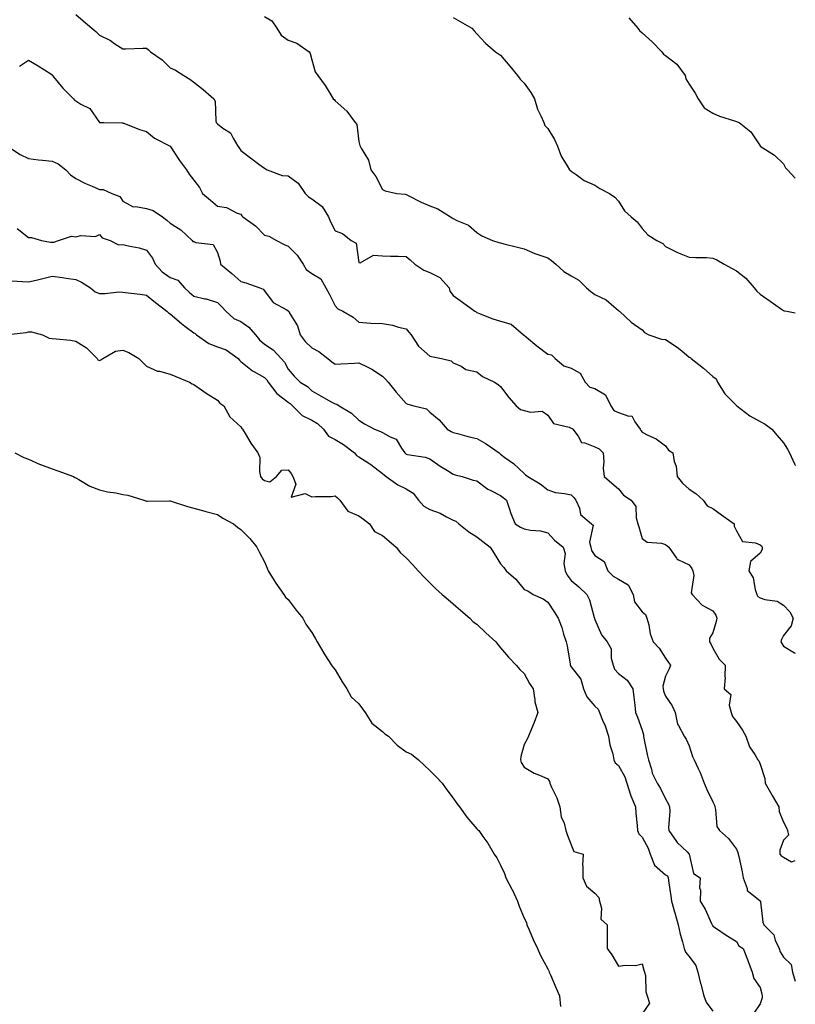
# Model space of a CAD drawing. Units: inches. Extents: x 920963 to 923603, y 7379738 to 7382378.
# Drawn here: x 923274 to 923603, y 7380818 to 7381236 of the extents above; entities that cross this region are included whole.
import ezdxf

# ---------------------------------------------------------------- set-up
doc = ezdxf.new("R2010")
doc.units = ezdxf.units.IN
doc.header["$MEASUREMENT"] = 0
doc.layers.add('Contour_92097379', color=7, linetype='Continuous', true_color=0x98b823)

msp = doc.modelspace()

# ---------------------------------------------------------------- linework, layer by layer
at = {"layer": 'Contour_92097379'}
for points in [[(923298.05, 7381237.73, 3382), (923301.21, 7381235.08, 3382), (923304.91, 7381231.92, 3382), (923306.56, 7381230.43, 3382), (923308.05, 7381228.95, 3382), (923312.78, 7381226.65, 3382), (923314.63, 7381225.34, 3382), (923318.05, 7381223.09, 3382), (923319.22, 7381223.09, 3382), (923326.49, 7381223.48, 3382), (923328.05, 7381223.48, 3382), (923328.9, 7381222.77, 3382), (923329.71, 7381221.92, 3382), (923334.65, 7381218.52, 3382), (923338.05, 7381215.16, 3382), (923340.31, 7381214.18, 3382), (923343.89, 7381211.92, 3382), (923346.44, 7381210.31, 3382), (923348.05, 7381209.04, 3382), (923352.01, 7381205.88, 3382), (923356.6, 7381201.92, 3382), (923357.08, 7381200.96, 3382), (923357.34, 7381192.63, 3382), (923357.52, 7381191.92, 3382), (923357.76, 7381191.62, 3382), (923358.05, 7381191.32, 3382), (923360.4, 7381189.57, 3382), (923363.67, 7381187.54, 3382), (923364.71, 7381185.26, 3382), (923366.79, 7381181.92, 3382), (923367.36, 7381181.23, 3382), (923368.05, 7381180.04, 3382), (923372.6, 7381176.47, 3382), (923375.69, 7381174.28, 3382), (923378.05, 7381172.58, 3382), (923378.45, 7381172.32, 3382), (923379.23, 7381171.92, 3382), (923385.58, 7381169.45, 3382), (923388.05, 7381169.32, 3382), (923392.33, 7381166.2, 3382), (923395.23, 7381161.92, 3382), (923396.63, 7381160.5, 3382), (923398.05, 7381159.59, 3382), (923402.42, 7381156.29, 3382), (923405.14, 7381151.92, 3382), (923405.96, 7381149.84, 3382), (923408.05, 7381145.98, 3382), (923411.04, 7381144.91, 3382), (923414.71, 7381141.92, 3382), (923416.94, 7381140.81, 3382), (923418.05, 7381132.67, 3382), (923418.58, 7381132.45, 3382), (923424.29, 7381135.68, 3382), (923428.05, 7381135.41, 3382), (923431.38, 7381135.24, 3382), (923434.66, 7381135.31, 3382), (923438.05, 7381135.17, 3382), (923439.8, 7381133.67, 3382), (923441.73, 7381131.92, 3382), (923445.54, 7381129.41, 3382), (923448.05, 7381128.41, 3382), (923452.34, 7381126.21, 3382), (923456.32, 7381121.92, 3382), (923456.65, 7381120.52, 3382), (923458.05, 7381118.59, 3382), (923461.95, 7381115.82, 3382), (923467.13, 7381111.92, 3382), (923467.77, 7381111.64, 3382), (923468.05, 7381111.45, 3382), (923468.78, 7381111.19, 3382), (923474.82, 7381108.69, 3382), (923478.05, 7381107.72, 3382), (923482.58, 7381106.45, 3382), (923487.81, 7381101.92, 3382), (923487.93, 7381101.8, 3382), (923488.05, 7381101.75, 3382), (923489.06, 7381100.91, 3382), (923493.41, 7381097.27, 3382), (923498.05, 7381093.82, 3382), (923499.66, 7381093.53, 3382), (923501.28, 7381091.92, 3382), (923504.96, 7381088.84, 3382), (923508.05, 7381087.82, 3382), (923511.79, 7381085.65, 3382), (923513.94, 7381081.92, 3382), (923515.97, 7381079.84, 3382), (923518.05, 7381079.26, 3382), (923522.62, 7381076.49, 3382), (923524.78, 7381071.92, 3382), (923526.09, 7381069.96, 3382), (923528.05, 7381068.98, 3382), (923532.51, 7381067.45, 3382), (923533.75, 7381067.62, 3382), (923534.94, 7381065.03, 3382), (923537.29, 7381061.92, 3382), (923537.56, 7381061.43, 3382), (923538.05, 7381060.76, 3382), (923540.46, 7381059.51, 3382), (923544.08, 7381057.95, 3382), (923548.05, 7381054.98, 3382), (923549.26, 7381053.13, 3382), (923551.03, 7381051.92, 3382), (923551.63, 7381048.33, 3382), (923552.5, 7381046.37, 3382), (923552.88, 7381041.92, 3382), (923555.17, 7381039.04, 3382), (923558.05, 7381036.54, 3382), (923560.88, 7381034.75, 3382), (923563.89, 7381031.92, 3382), (923565.65, 7381029.52, 3382), (923568.05, 7381028.43, 3382), (923571.77, 7381025.64, 3382), (923577.04, 7381021.92, 3382), (923577.02, 7381020.89, 3382), (923578.05, 7381018.85, 3382), (923580.55, 7381014.42, 3382), (923586.12, 7381013.85, 3382), (923588.05, 7381013, 3382), (923588.66, 7381012.53, 3382), (923589, 7381011.92, 3382), (923588.93, 7381011.04, 3382), (923588.05, 7381009.42, 3382), (923584.04, 7381005.93, 3382), (923583.33, 7381001.92, 3382), (923585.11, 7380998.97, 3382), (923585.95, 7380994.02, 3382), (923586.68, 7380991.92, 3382), (923587.15, 7380991.02, 3382), (923588.05, 7380990.52, 3382), (923590.15, 7380989.82, 3382), (923595.26, 7380989.13, 3382), (923598.05, 7380987.43, 3382), (923600.66, 7380984.53, 3382), (923602.14, 7380981.92, 3382), (923601.28, 7380978.69, 3382), (923598.05, 7380974.55, 3382), (923597.12, 7380972.85, 3382), (923596.88, 7380971.92, 3382), (923597.22, 7380971.09, 3382), (923598.05, 7380969.97, 3382), (923602.71, 7380967.26, 3382), (923603, 7380967.09, 3382)], [(923378.05, 7381236.8, 3383), (923381.12, 7381234.99, 3383), (923383.28, 7381231.92, 3383), (923385.08, 7381228.95, 3383), (923388.05, 7381226.86, 3383), (923391.73, 7381225.6, 3383), (923396.96, 7381221.92, 3383), (923397.33, 7381221.2, 3383), (923398.05, 7381218.44, 3383), (923399.53, 7381213.4, 3383), (923400.63, 7381211.92, 3383), (923403.73, 7381207.6, 3383), (923405.66, 7381204.31, 3383), (923407.14, 7381201.92, 3383), (923407.68, 7381201.55, 3383), (923408.05, 7381201.16, 3383), (923412.9, 7381196.77, 3383), (923416.5, 7381191.92, 3383), (923417.21, 7381191.08, 3383), (923418.05, 7381183.83, 3383), (923418.37, 7381182.24, 3383), (923418.52, 7381181.92, 3383), (923418.94, 7381181.03, 3383), (923422.11, 7381175.98, 3383), (923423.15, 7381171.92, 3383), (923425.23, 7381169.1, 3383), (923428.05, 7381163.52, 3383), (923429.12, 7381162.99, 3383), (923434.16, 7381161.92, 3383), (923437.63, 7381161.5, 3383), (923438.05, 7381161.48, 3383), (923438.92, 7381161.04, 3383), (923444.37, 7381158.24, 3383), (923448.05, 7381156.57, 3383), (923451.43, 7381155.3, 3383), (923456.87, 7381151.92, 3383), (923457.62, 7381151.49, 3383), (923458.05, 7381151.21, 3383), (923459.52, 7381150.45, 3383), (923464.56, 7381148.43, 3383), (923468.05, 7381145.36, 3383), (923470.1, 7381143.96, 3383), (923474.64, 7381141.92, 3383), (923477.28, 7381141.15, 3383), (923478.05, 7381140.88, 3383), (923479.44, 7381140.53, 3383), (923485.22, 7381139.09, 3383), (923488.05, 7381138.38, 3383), (923492.54, 7381136.41, 3383), (923493.91, 7381136.06, 3383), (923498.05, 7381134.65, 3383), (923499.64, 7381133.51, 3383), (923501.55, 7381131.92, 3383), (923504.94, 7381128.81, 3383), (923508.05, 7381127.01, 3383), (923511.24, 7381125.11, 3383), (923514.51, 7381121.92, 3383), (923516.39, 7381120.26, 3383), (923518.05, 7381119.02, 3383), (923522.87, 7381116.75, 3383), (923526.05, 7381113.92, 3383), (923528.05, 7381112.23, 3383), (923528.22, 7381112.08, 3383), (923528.47, 7381111.92, 3383), (923533.43, 7381107.3, 3383), (923538.05, 7381104.04, 3383), (923539.07, 7381102.94, 3383), (923540.95, 7381101.92, 3383), (923546.25, 7381100.12, 3383), (923548.05, 7381099.92, 3383), (923552.91, 7381096.78, 3383), (923554.85, 7381095.13, 3383), (923558.05, 7381092.46, 3383), (923558.46, 7381092.34, 3383), (923558.92, 7381091.92, 3383), (923564.02, 7381087.89, 3383), (923568.05, 7381084.3, 3383), (923569.49, 7381083.36, 3383), (923570.06, 7381081.92, 3383), (923573.06, 7381076.94, 3383), (923578.05, 7381072.05, 3383), (923578.14, 7381072.01, 3383), (923578.23, 7381071.92, 3383), (923583.74, 7381067.61, 3383), (923588.05, 7381065.26, 3383), (923590.18, 7381064.05, 3383), (923593.09, 7381061.92, 3383), (923595.36, 7381059.24, 3383), (923598.05, 7381056.2, 3383), (923599.7, 7381053.56, 3383), (923600.58, 7381051.92, 3383), (923602.66, 7381047.31, 3383), (923602.89, 7381046.77, 3383), (923603, 7381046.55, 3383)], [(923458.05, 7381236.46, 3384), (923460.89, 7381234.75, 3384), (923465.92, 7381231.92, 3384), (923466.93, 7381230.8, 3384), (923468.05, 7381229.44, 3384), (923471.63, 7381225.5, 3384), (923475.87, 7381221.92, 3384), (923477.15, 7381221.02, 3384), (923478.05, 7381220.42, 3384), (923481.97, 7381215.84, 3384), (923485.19, 7381211.92, 3384), (923486.41, 7381210.29, 3384), (923488.05, 7381208.65, 3384), (923490.84, 7381204.71, 3384), (923492.43, 7381201.92, 3384), (923493.72, 7381197.59, 3384), (923495.17, 7381194.8, 3384), (923496.39, 7381191.92, 3384), (923496.86, 7381190.73, 3384), (923498.05, 7381189.35, 3384), (923500.92, 7381184.78, 3384), (923502.2, 7381181.92, 3384), (923503.77, 7381177.64, 3384), (923506.37, 7381173.61, 3384), (923507.3, 7381171.92, 3384), (923507.77, 7381171.64, 3384), (923508.05, 7381171.26, 3384), (923510.12, 7381169.85, 3384), (923513.46, 7381167.33, 3384), (923518.05, 7381165.36, 3384), (923520.13, 7381164, 3384), (923524.2, 7381161.92, 3384), (923526.45, 7381160.32, 3384), (923528.05, 7381158.63, 3384), (923530.57, 7381154.44, 3384), (923533.43, 7381151.92, 3384), (923535.94, 7381149.81, 3384), (923538.05, 7381147.07, 3384), (923540.5, 7381144.37, 3384), (923544.36, 7381141.92, 3384), (923546.82, 7381140.69, 3384), (923548.05, 7381139.39, 3384), (923553.01, 7381136.88, 3384), (923553.13, 7381136.84, 3384), (923558.05, 7381134.94, 3384), (923560.84, 7381134.71, 3384), (923565.31, 7381134.66, 3384), (923568.05, 7381134.46, 3384), (923569.8, 7381133.67, 3384), (923572.87, 7381131.92, 3384), (923576.17, 7381130.05, 3384), (923578.05, 7381129.04, 3384), (923582.07, 7381125.94, 3384), (923585.55, 7381121.92, 3384), (923586.65, 7381120.52, 3384), (923588.05, 7381119.16, 3384), (923592.33, 7381116.2, 3384), (923597.12, 7381112.85, 3384), (923598.05, 7381112.2, 3384), (923598.29, 7381112.16, 3384), (923599.46, 7381111.92, 3384), (923603, 7381111.26, 3384)], [(923532.39, 7381236.25, 3385), (923536.26, 7381231.92, 3385), (923537.01, 7381230.88, 3385), (923538.05, 7381230, 3385), (923542.3, 7381226.17, 3385), (923546.48, 7381221.92, 3385), (923547.09, 7381220.96, 3385), (923548.05, 7381220.33, 3385), (923552.78, 7381216.65, 3385), (923556.28, 7381211.92, 3385), (923556.61, 7381210.48, 3385), (923558.05, 7381208.22, 3385), (923560.52, 7381204.39, 3385), (923561.81, 7381201.92, 3385), (923564.34, 7381198.22, 3385), (923568.05, 7381195.92, 3385), (923570.81, 7381194.68, 3385), (923577.28, 7381192.69, 3385), (923578.05, 7381192.4, 3385), (923578.36, 7381192.23, 3385), (923579.17, 7381191.92, 3385), (923584.09, 7381187.96, 3385), (923588.05, 7381181.98, 3385), (923588.07, 7381181.95, 3385), (923588.14, 7381181.92, 3385), (923594.2, 7381178.07, 3385), (923598.05, 7381174.38, 3385), (923598.88, 7381172.75, 3385), (923599.75, 7381171.92, 3385), (923603, 7381168.4, 3385)], [(923274.22, 7381215.75, 3381), (923278.05, 7381218.36, 3381), (923282.12, 7381215.99, 3381), (923287.48, 7381212.49, 3381), (923288.05, 7381212.13, 3381), (923288.13, 7381212, 3381), (923288.16, 7381211.92, 3381), (923288.64, 7381211.33, 3381), (923292.55, 7381206.42, 3381), (923297.03, 7381201.92, 3381), (923297.55, 7381201.42, 3381), (923298.05, 7381201.1, 3381), (923300.26, 7381199.71, 3381), (923304.04, 7381197.9, 3381), (923308.05, 7381192, 3381), (923308.09, 7381191.97, 3381), (923309.99, 7381191.92, 3381), (923317.86, 7381191.73, 3381), (923318.05, 7381191.7, 3381), (923318.38, 7381191.59, 3381), (923325.08, 7381188.95, 3381), (923328.05, 7381188.13, 3381), (923331.41, 7381185.28, 3381), (923338.05, 7381181.92, 3381), (923341.96, 7381175.83, 3381), (923344.93, 7381171.92, 3381), (923346.11, 7381169.98, 3381), (923348.05, 7381167.43, 3381), (923350.46, 7381164.33, 3381), (923351.73, 7381161.92, 3381), (923355.12, 7381158.99, 3381), (923358.05, 7381156.43, 3381), (923361.98, 7381155.85, 3381), (923366.42, 7381153.55, 3381), (923368.05, 7381153.08, 3381), (923368.46, 7381152.33, 3381), (923368.84, 7381151.92, 3381), (923374.25, 7381148.12, 3381), (923378.05, 7381144.24, 3381), (923379.92, 7381143.8, 3381), (923383.1, 7381141.92, 3381), (923386.31, 7381140.18, 3381), (923388.05, 7381139.52, 3381), (923391.91, 7381135.78, 3381), (923394.46, 7381131.92, 3381), (923395.73, 7381129.6, 3381), (923398.05, 7381127.98, 3381), (923401.84, 7381125.71, 3381), (923404.09, 7381121.92, 3381), (923405.5, 7381119.37, 3381), (923408.05, 7381114.18, 3381), (923409.09, 7381112.97, 3381), (923411.21, 7381111.92, 3381), (923415.56, 7381109.43, 3381), (923418.05, 7381107.29, 3381), (923423.04, 7381106.93, 3381), (923423.05, 7381106.92, 3381), (923428.05, 7381106.72, 3381), (923432.24, 7381106.11, 3381), (923434.78, 7381105.19, 3381), (923438.05, 7381104.49, 3381), (923439.2, 7381103.07, 3381), (923440.26, 7381101.92, 3381), (923443.25, 7381097.12, 3381), (923448.05, 7381092.87, 3381), (923448.85, 7381092.72, 3381), (923452.99, 7381091.92, 3381), (923457.13, 7381090.99, 3381), (923458.05, 7381090.15, 3381), (923461.34, 7381088.63, 3381), (923463.41, 7381087.28, 3381), (923468.05, 7381086.26, 3381), (923470.46, 7381084.33, 3381), (923475.46, 7381081.92, 3381), (923477.05, 7381080.92, 3381), (923478.05, 7381080.08, 3381), (923481.55, 7381075.41, 3381), (923484.76, 7381071.92, 3381), (923486.5, 7381070.37, 3381), (923488.05, 7381069.95, 3381), (923490.73, 7381069.24, 3381), (923495.77, 7381069.64, 3381), (923498.05, 7381067.98, 3381), (923500.52, 7381064.39, 3381), (923507.12, 7381062.85, 3381), (923508.05, 7381062.4, 3381), (923508.41, 7381062.28, 3381), (923508.72, 7381061.92, 3381), (923510.9, 7381059.07, 3381), (923512.41, 7381056.28, 3381), (923513.75, 7381056.22, 3381), (923518.05, 7381054.44, 3381), (923519.83, 7381053.7, 3381), (923521.57, 7381051.92, 3381), (923521.84, 7381048.13, 3381), (923521.54, 7381045.41, 3381), (923521.93, 7381041.92, 3381), (923525.29, 7381039.16, 3381), (923528.05, 7381036.7, 3381), (923530.21, 7381034.08, 3381), (923533.46, 7381031.92, 3381), (923535.41, 7381029.28, 3381), (923535.52, 7381024.45, 3381), (923536.3, 7381021.92, 3381), (923536.68, 7381020.55, 3381), (923538.05, 7381015.69, 3381), (923540.16, 7381014.03, 3381), (923546.3, 7381013.67, 3381), (923548.05, 7381013.09, 3381), (923548.72, 7381012.59, 3381), (923549.36, 7381011.92, 3381), (923552.61, 7381007.36, 3381), (923552.89, 7381006.77, 3381), (923553.26, 7381006.72, 3381), (923558.05, 7381004.46, 3381), (923559.13, 7381003, 3381), (923559.55, 7381001.92, 3381), (923559.99, 7380999.98, 3381), (923558.81, 7380992.68, 3381), (923559.31, 7380991.92, 3381), (923563.5, 7380987.37, 3381), (923568.05, 7380984.96, 3381), (923569.33, 7380983.2, 3381), (923569.73, 7380981.92, 3381), (923569.51, 7380980.46, 3381), (923568.05, 7380975.69, 3381), (923566.6, 7380973.37, 3381), (923566.64, 7380971.92, 3381), (923567.16, 7380971.03, 3381), (923568.05, 7380969.17, 3381), (923570.71, 7380964.58, 3381), (923573.28, 7380961.92, 3381), (923573.14, 7380957.02, 3381), (923573.28, 7380956.69, 3381), (923572.91, 7380951.92, 3381), (923575.62, 7380949.49, 3381), (923574.91, 7380945.06, 3381), (923575.77, 7380941.92, 3381), (923576.38, 7380940.25, 3381), (923578.05, 7380938.1, 3381), (923580.61, 7380934.48, 3381), (923581.99, 7380931.92, 3381), (923583.56, 7380927.43, 3381), (923585.88, 7380924.09, 3381), (923587.17, 7380921.92, 3381), (923587.54, 7380921.41, 3381), (923588.05, 7380920, 3381), (923590.05, 7380913.92, 3381), (923590.25, 7380911.92, 3381), (923593.1, 7380906.97, 3381), (923593.25, 7380906.72, 3381), (923596.03, 7380901.92, 3381), (923596.14, 7380900.01, 3381), (923598.05, 7380895.51, 3381), (923599.22, 7380893.09, 3381), (923599.75, 7380891.92, 3381), (923600.1, 7380889.87, 3381), (923598.05, 7380887.81, 3381), (923596.43, 7380883.54, 3381), (923596.37, 7380881.92, 3381), (923597.1, 7380880.97, 3381), (923598.05, 7380880.55, 3381), (923601.32, 7380878.65, 3381), (923603, 7380879.15, 3381)], [(923269.06, 7381181.92, 3380), (923274.48, 7381178.35, 3380), (923278.05, 7381176.75, 3380), (923282.22, 7381176.1, 3380), (923283.94, 7381176.03, 3380), (923288.05, 7381175.5, 3380), (923290.62, 7381174.49, 3380), (923293.82, 7381171.92, 3380), (923295.82, 7381169.69, 3380), (923298.05, 7381168.22, 3380), (923302.21, 7381166.08, 3380), (923305.06, 7381164.91, 3380), (923308.05, 7381163.57, 3380), (923309.71, 7381163.59, 3380), (923313.37, 7381161.92, 3380), (923316.72, 7381160.59, 3380), (923318.05, 7381158.64, 3380), (923322.35, 7381156.22, 3380), (923323.56, 7381156.41, 3380), (923328.05, 7381155.48, 3380), (923330.83, 7381154.7, 3380), (923334.82, 7381151.92, 3380), (923336.66, 7381150.53, 3380), (923338.05, 7381149.29, 3380), (923342.57, 7381146.44, 3380), (923347.35, 7381141.92, 3380), (923347.69, 7381141.56, 3380), (923348.05, 7381141.45, 3380), (923348.92, 7381141.05, 3380), (923356.32, 7381140.19, 3380), (923358.05, 7381136.83, 3380), (923359.28, 7381133.15, 3380), (923359.35, 7381131.92, 3380), (923364.14, 7381128.01, 3380), (923368.05, 7381124.61, 3380), (923370.15, 7381124.02, 3380), (923376.08, 7381121.92, 3380), (923377.4, 7381121.27, 3380), (923378.05, 7381120.59, 3380), (923381.73, 7381115.6, 3380), (923387.47, 7381112.5, 3380), (923388.05, 7381112.12, 3380), (923388.18, 7381112.05, 3380), (923388.3, 7381111.92, 3380), (923388.55, 7381111.42, 3380), (923391.98, 7381105.84, 3380), (923393.14, 7381101.92, 3380), (923395.21, 7381099.08, 3380), (923398.05, 7381096.47, 3380), (923401.08, 7381094.95, 3380), (923404.92, 7381091.92, 3380), (923406.6, 7381090.47, 3380), (923408.05, 7381089.49, 3380), (923410.33, 7381089.64, 3380), (923416.13, 7381090, 3380), (923418.05, 7381090.12, 3380), (923421.77, 7381088.2, 3380), (923423.53, 7381087.4, 3380), (923428.05, 7381084.41, 3380), (923429.29, 7381083.16, 3380), (923430.45, 7381081.92, 3380), (923433.83, 7381077.7, 3380), (923438.05, 7381072.92, 3380), (923438.73, 7381072.6, 3380), (923441.26, 7381071.92, 3380), (923446.75, 7381070.62, 3380), (923448.05, 7381069.18, 3380), (923452.07, 7381065.94, 3380), (923455.41, 7381061.92, 3380), (923457.18, 7381061.05, 3380), (923458.05, 7381060.55, 3380), (923459.87, 7381060.1, 3380), (923464.84, 7381058.71, 3380), (923468.05, 7381057.99, 3380), (923471.93, 7381055.8, 3380), (923477.46, 7381051.92, 3380), (923477.79, 7381051.66, 3380), (923478.05, 7381051.41, 3380), (923479.96, 7381050.01, 3380), (923483.6, 7381047.47, 3380), (923488.05, 7381043.17, 3380), (923488.7, 7381042.57, 3380), (923489.58, 7381041.92, 3380), (923494.92, 7381038.79, 3380), (923498.05, 7381036.23, 3380), (923501.32, 7381035.19, 3380), (923505.22, 7381034.75, 3380), (923508.05, 7381034.09, 3380), (923509.19, 7381033.06, 3380), (923509.99, 7381031.92, 3380), (923511.51, 7381028.46, 3380), (923511.97, 7381025.84, 3380), (923516.69, 7381021.92, 3380), (923517.37, 7381021.24, 3380), (923515.83, 7381014.14, 3380), (923516.37, 7381011.92, 3380), (923516.66, 7381010.53, 3380), (923518.05, 7381008.51, 3380), (923522, 7381005.87, 3380), (923523.53, 7381001.92, 3380), (923525.85, 7380999.72, 3380), (923528.05, 7380998.39, 3380), (923532.17, 7380996.04, 3380), (923534.21, 7380991.92, 3380), (923534.89, 7380988.76, 3380), (923538.05, 7380984.6, 3380), (923539.52, 7380983.39, 3380), (923540.08, 7380981.92, 3380), (923540.87, 7380979.1, 3380), (923541.42, 7380975.29, 3380), (923542.81, 7380971.92, 3380), (923545.25, 7380969.12, 3380), (923548.05, 7380964.94, 3380), (923549.28, 7380963.15, 3380), (923550.13, 7380961.92, 3380), (923549.49, 7380960.48, 3380), (923548.05, 7380957.26, 3380), (923546.91, 7380953.06, 3380), (923546.94, 7380951.92, 3380), (923547.13, 7380951, 3380), (923548.05, 7380948.91, 3380), (923550.84, 7380944.71, 3380), (923552.03, 7380941.92, 3380), (923553.14, 7380937.01, 3380), (923553.53, 7380936.44, 3380), (923555.83, 7380931.92, 3380), (923556.75, 7380930.62, 3380), (923558.05, 7380927.85, 3380), (923559.43, 7380923.3, 3380), (923560.11, 7380921.92, 3380), (923561.81, 7380918.15, 3380), (923562.64, 7380916.51, 3380), (923564.37, 7380911.92, 3380), (923565.44, 7380909.31, 3380), (923568.05, 7380904.04, 3380), (923568.75, 7380902.62, 3380), (923568.83, 7380901.92, 3380), (923569.2, 7380900.77, 3380), (923569.8, 7380893.67, 3380), (923570.94, 7380891.92, 3380), (923574.64, 7380888.5, 3380), (923578.05, 7380884.01, 3380), (923578.69, 7380882.56, 3380), (923578.85, 7380881.92, 3380), (923579.05, 7380880.92, 3380), (923580.48, 7380874.35, 3380), (923580.95, 7380871.92, 3380), (923582.58, 7380867.39, 3380), (923582.58, 7380866.45, 3380), (923586.57, 7380863.4, 3380), (923588.05, 7380862.09, 3380), (923588.15, 7380862.02, 3380), (923588.18, 7380861.92, 3380), (923588.23, 7380861.75, 3380), (923589.2, 7380853.07, 3380), (923589.69, 7380851.92, 3380), (923593.85, 7380847.72, 3380), (923594.51, 7380845.46, 3380), (923596.19, 7380841.92, 3380), (923596.63, 7380840.5, 3380), (923598.05, 7380838.19, 3380), (923601.21, 7380835.09, 3380), (923601.77, 7380831.92, 3380), (923603, 7380828.01, 3380)], [(923273.19, 7381147.06, 3379), (923278.05, 7381143.15, 3379), (923279.3, 7381143.17, 3379), (923283.49, 7381141.92, 3379), (923287.29, 7381141.16, 3379), (923288.05, 7381141.25, 3379), (923288.69, 7381141.28, 3379), (923290.66, 7381141.92, 3379), (923296.22, 7381143.75, 3379), (923298.05, 7381143.48, 3379), (923300.12, 7381143.99, 3379), (923306.41, 7381143.56, 3379), (923308.05, 7381144.53, 3379), (923309.18, 7381143.05, 3379), (923312.63, 7381141.92, 3379), (923316.17, 7381140.04, 3379), (923318.05, 7381140.24, 3379), (923320.29, 7381139.68, 3379), (923324.92, 7381138.78, 3379), (923328.05, 7381137.9, 3379), (923330.62, 7381134.49, 3379), (923331.65, 7381131.92, 3379), (923334.72, 7381128.59, 3379), (923338.05, 7381126.21, 3379), (923341.25, 7381125.12, 3379), (923344.11, 7381121.92, 3379), (923346.11, 7381119.98, 3379), (923348.05, 7381118.39, 3379), (923352.7, 7381117.27, 3379), (923353.32, 7381117.19, 3379), (923358.05, 7381115.66, 3379), (923359.9, 7381113.76, 3379), (923361.66, 7381111.92, 3379), (923365, 7381108.87, 3379), (923368.05, 7381107.62, 3379), (923371.35, 7381105.22, 3379), (923374.19, 7381101.92, 3379), (923375.94, 7381099.81, 3379), (923378.05, 7381098.02, 3379), (923381.71, 7381095.58, 3379), (923385.04, 7381091.92, 3379), (923386.45, 7381090.32, 3379), (923388.05, 7381087.38, 3379), (923390.61, 7381084.48, 3379), (923393.13, 7381081.92, 3379), (923396.2, 7381080.07, 3379), (923398.05, 7381078.16, 3379), (923402.06, 7381075.93, 3379), (923406.34, 7381073.63, 3379), (923408.05, 7381072.7, 3379), (923408.7, 7381072.57, 3379), (923409.71, 7381071.92, 3379), (923414.91, 7381068.78, 3379), (923418.05, 7381065.81, 3379), (923420.38, 7381064.26, 3379), (923424.66, 7381061.92, 3379), (923427.17, 7381061.04, 3379), (923428.05, 7381060.6, 3379), (923431.23, 7381058.74, 3379), (923433.88, 7381057.75, 3379), (923436.06, 7381053.91, 3379), (923437.5, 7381051.92, 3379), (923437.79, 7381051.66, 3379), (923438.05, 7381051.45, 3379), (923438.69, 7381051.28, 3379), (923446.18, 7381050.05, 3379), (923448.05, 7381049.43, 3379), (923452.42, 7381046.3, 3379), (923455.54, 7381044.43, 3379), (923458.05, 7381042.86, 3379), (923458.82, 7381042.69, 3379), (923461.77, 7381041.92, 3379), (923466.53, 7381040.4, 3379), (923468.05, 7381040.06, 3379), (923472.68, 7381036.55, 3379), (923474, 7381035.97, 3379), (923478.05, 7381033.84, 3379), (923479.19, 7381033.06, 3379), (923480.56, 7381031.92, 3379), (923481.89, 7381028.08, 3379), (923482.39, 7381026.26, 3379), (923484.27, 7381021.92, 3379), (923486.55, 7381020.41, 3379), (923488.05, 7381019.7, 3379), (923490.83, 7381019.14, 3379), (923494.99, 7381018.87, 3379), (923498.05, 7381017.99, 3379), (923501.01, 7381014.88, 3379), (923504.68, 7381011.92, 3379), (923505.47, 7381009.34, 3379), (923504.96, 7381005.01, 3379), (923505.45, 7381001.92, 3379), (923506.24, 7381000.11, 3379), (923508.05, 7380997.83, 3379), (923511.28, 7380995.15, 3379), (923514.69, 7380991.92, 3379), (923515.82, 7380989.69, 3379), (923517.76, 7380982.21, 3379), (923517.86, 7380981.92, 3379), (923517.9, 7380981.77, 3379), (923518.05, 7380981.28, 3379), (923520.92, 7380974.79, 3379), (923523.31, 7380971.92, 3379), (923525, 7380968.87, 3379), (923524.97, 7380965, 3379), (923525.77, 7380961.92, 3379), (923526.35, 7380960.22, 3379), (923528.05, 7380958.47, 3379), (923531.72, 7380955.59, 3379), (923534.2, 7380951.92, 3379), (923534.61, 7380948.48, 3379), (923534.96, 7380945.01, 3379), (923535.32, 7380941.92, 3379), (923536.07, 7380939.94, 3379), (923538.05, 7380934.48, 3379), (923538.62, 7380932.49, 3379), (923538.67, 7380931.92, 3379), (923538.86, 7380931.11, 3379), (923540.27, 7380924.14, 3379), (923540.8, 7380921.92, 3379), (923542.07, 7380917.9, 3379), (923542.36, 7380916.23, 3379), (923544.42, 7380911.92, 3379), (923545.9, 7380909.77, 3379), (923548.05, 7380905.31, 3379), (923549.2, 7380903.07, 3379), (923549.63, 7380901.92, 3379), (923549.86, 7380900.11, 3379), (923549.21, 7380893.08, 3379), (923549.45, 7380891.92, 3379), (923552.68, 7380887.29, 3379), (923552.97, 7380886.84, 3379), (923557.1, 7380882.87, 3379), (923558.05, 7380881.95, 3379), (923558.07, 7380881.92, 3379), (923558.08, 7380881.88, 3379), (923559.79, 7380873.66, 3379), (923562.72, 7380871.92, 3379), (923562.42, 7380867.55, 3379), (923562.78, 7380866.65, 3379), (923562.65, 7380861.92, 3379), (923564.74, 7380858.62, 3379), (923567.5, 7380852.47, 3379), (923567.78, 7380851.92, 3379), (923567.88, 7380851.75, 3379), (923568.05, 7380851.39, 3379), (923569.64, 7380850.33, 3379), (923573.69, 7380847.57, 3379), (923578.05, 7380844.92, 3379), (923579.11, 7380842.99, 3379), (923580.91, 7380841.92, 3379), (923582.79, 7380837.18, 3379), (923582.94, 7380836.81, 3379), (923584.77, 7380831.92, 3379), (923585.37, 7380829.25, 3379), (923588.05, 7380825.36, 3379), (923588.76, 7380822.63, 3379), (923588.93, 7380821.92, 3379), (923588.96, 7380821.01, 3379), (923588.05, 7380818.51, 3379), (923585.41, 7380814.56, 3379)], [(923270.99, 7381124.86, 3378), (923275.46, 7381124.51, 3378), (923278.05, 7381124.35, 3378), (923281.29, 7381125.16, 3378), (923284.1, 7381125.86, 3378), (923288.05, 7381126.83, 3378), (923292.4, 7381126.27, 3378), (923293.96, 7381126.01, 3378), (923298.05, 7381125.43, 3378), (923300.47, 7381124.34, 3378), (923304.34, 7381121.92, 3378), (923306.31, 7381120.18, 3378), (923308.05, 7381119.54, 3378), (923310.47, 7381119.5, 3378), (923316.25, 7381120.12, 3378), (923318.05, 7381120.09, 3378), (923320.19, 7381119.78, 3378), (923325.33, 7381119.2, 3378), (923328.05, 7381118.79, 3378), (923331.79, 7381115.66, 3378), (923336.68, 7381111.92, 3378), (923337.36, 7381111.23, 3378), (923338.05, 7381110.84, 3378), (923342.85, 7381106.72, 3378), (923344.3, 7381105.67, 3378), (923348.05, 7381102.87, 3378), (923348.65, 7381102.51, 3378), (923349.23, 7381101.92, 3378), (923354.46, 7381098.33, 3378), (923358.05, 7381096.94, 3378), (923361.78, 7381095.64, 3378), (923366.84, 7381091.92, 3378), (923367.4, 7381091.27, 3378), (923368.05, 7381090.67, 3378), (923372.88, 7381086.75, 3378), (923373.54, 7381086.43, 3378), (923378.05, 7381083.87, 3378), (923378.97, 7381082.84, 3378), (923379.54, 7381081.92, 3378), (923383.21, 7381077.08, 3378), (923388.05, 7381073.46, 3378), (923388.97, 7381072.84, 3378), (923389.87, 7381071.92, 3378), (923393.93, 7381067.8, 3378), (923398.05, 7381065.78, 3378), (923400.55, 7381064.43, 3378), (923403.07, 7381061.92, 3378), (923405.09, 7381058.96, 3378), (923408.05, 7381057.56, 3378), (923411.58, 7381055.45, 3378), (923416.14, 7381051.92, 3378), (923416.97, 7381050.84, 3378), (923418.05, 7381050.19, 3378), (923422.69, 7381047.28, 3378), (923423.14, 7381047.01, 3378), (923428.05, 7381043.24, 3378), (923428.74, 7381042.61, 3378), (923429.59, 7381041.92, 3378), (923434.49, 7381038.36, 3378), (923438.05, 7381036.72, 3378), (923441.05, 7381034.92, 3378), (923443.35, 7381031.92, 3378), (923445.49, 7381029.36, 3378), (923448.05, 7381028.01, 3378), (923452.48, 7381026.35, 3378), (923455.15, 7381024.82, 3378), (923458.05, 7381023.37, 3378), (923459.11, 7381022.98, 3378), (923460.38, 7381021.92, 3378), (923464.65, 7381018.52, 3378), (923468.05, 7381016.38, 3378), (923470.53, 7381014.39, 3378), (923473.61, 7381011.92, 3378), (923475.37, 7381009.24, 3378), (923478.05, 7381004.94, 3378), (923479.5, 7381003.37, 3378), (923480.46, 7381001.92, 3378), (923484.51, 7380998.39, 3378), (923488.05, 7380994.08, 3378), (923489.6, 7380993.47, 3378), (923491.85, 7380991.92, 3378), (923496.16, 7380990.03, 3378), (923498.05, 7380988.67, 3378), (923500.76, 7380984.63, 3378), (923502.54, 7380981.92, 3378), (923504.01, 7380977.88, 3378), (923504.82, 7380975.15, 3378), (923505.89, 7380971.92, 3378), (923506.3, 7380970.17, 3378), (923507.52, 7380962.45, 3378), (923507.63, 7380961.92, 3378), (923507.76, 7380961.63, 3378), (923508.05, 7380961.27, 3378), (923512.11, 7380955.98, 3378), (923513.26, 7380951.92, 3378), (923514.69, 7380948.56, 3378), (923518.05, 7380944.67, 3378), (923519.46, 7380943.33, 3378), (923520.04, 7380941.92, 3378), (923521.33, 7380938.64, 3378), (923522.38, 7380936.25, 3378), (923523.84, 7380931.92, 3378), (923524.36, 7380928.23, 3378), (923525.6, 7380924.37, 3378), (923526.08, 7380921.92, 3378), (923526.68, 7380920.55, 3378), (923528.05, 7380919.4, 3378), (923530.79, 7380914.66, 3378), (923531.59, 7380911.92, 3378), (923533.14, 7380907.01, 3378), (923533.31, 7380906.66, 3378), (923535.22, 7380901.92, 3378), (923535.43, 7380899.3, 3378), (923535.91, 7380894.06, 3378), (923536.09, 7380891.92, 3378), (923536.69, 7380890.56, 3378), (923538.05, 7380889.04, 3378), (923540.59, 7380884.47, 3378), (923541.42, 7380881.92, 3378), (923543.32, 7380877.19, 3378), (923548.05, 7380873.18, 3378), (923548.77, 7380872.64, 3378), (923549.09, 7380871.92, 3378), (923549.25, 7380870.72, 3378), (923550.27, 7380864.14, 3378), (923550.55, 7380861.92, 3378), (923551.56, 7380858.41, 3378), (923552.23, 7380856.1, 3378), (923553.41, 7380851.92, 3378), (923554.14, 7380848.01, 3378), (923555.2, 7380844.77, 3378), (923555.88, 7380841.92, 3378), (923556.48, 7380840.35, 3378), (923558.05, 7380838.59, 3378), (923560.79, 7380834.66, 3378), (923561.63, 7380831.92, 3378), (923562.85, 7380827.11, 3378), (923562.93, 7380826.8, 3378), (923564.27, 7380821.92, 3378), (923565.24, 7380819.11, 3378), (923568.05, 7380815.32, 3378)], [(923268.08, 7381101.95, 3377), (923276.97, 7381103.01, 3377), (923278.05, 7381103.27, 3377), (923279.32, 7381103.19, 3377), (923283.97, 7381101.92, 3377), (923286.71, 7381100.57, 3377), (923288.05, 7381100.47, 3377), (923289.74, 7381100.23, 3377), (923295.79, 7381099.66, 3377), (923298.05, 7381099.3, 3377), (923302.55, 7381096.42, 3377), (923307.06, 7381091.92, 3377), (923307.46, 7381091.33, 3377), (923308.05, 7381091.13, 3377), (923308.61, 7381091.36, 3377), (923309.45, 7381091.92, 3377), (923314.93, 7381095.04, 3377), (923318.05, 7381095.52, 3377), (923320.56, 7381094.43, 3377), (923324.79, 7381091.92, 3377), (923326.42, 7381090.29, 3377), (923328.05, 7381088.68, 3377), (923332.67, 7381086.54, 3377), (923333.47, 7381086.5, 3377), (923338.05, 7381085.32, 3377), (923340.4, 7381084.27, 3377), (923346.26, 7381081.92, 3377), (923347.37, 7381081.24, 3377), (923348.05, 7381080.89, 3377), (923351.3, 7381078.67, 3377), (923353.37, 7381077.23, 3377), (923358.05, 7381074.27, 3377), (923359.14, 7381073.01, 3377), (923360.83, 7381071.92, 3377), (923363.3, 7381067.17, 3377), (923368.05, 7381062.91, 3377), (923368.45, 7381062.32, 3377), (923368.73, 7381061.92, 3377), (923369.79, 7381060.18, 3377), (923372.17, 7381056.04, 3377), (923375.18, 7381051.92, 3377), (923376.06, 7381049.93, 3377), (923375.93, 7381044.04, 3377), (923376.4, 7381041.92, 3377), (923377.05, 7381040.92, 3377), (923378.05, 7381040.23, 3377), (923380.25, 7381039.72, 3377), (923383.12, 7381041.92, 3377), (923385.39, 7381044.58, 3377), (923388.05, 7381044.72, 3377), (923389.28, 7381043.15, 3377), (923390.01, 7381041.92, 3377), (923391.26, 7381038.71, 3377), (923389.35, 7381033.22, 3377), (923395.31, 7381034.66, 3377), (923398.05, 7381033.33, 3377), (923399.61, 7381033.48, 3377), (923406.47, 7381033.5, 3377), (923408.05, 7381033.68, 3377), (923408.99, 7381032.86, 3377), (923410.03, 7381031.92, 3377), (923413.38, 7381027.25, 3377), (923418.05, 7381025.2, 3377), (923419.93, 7381023.8, 3377), (923422.49, 7381021.92, 3377), (923424.72, 7381018.59, 3377), (923428.05, 7381016.9, 3377), (923430.76, 7381014.63, 3377), (923433.81, 7381011.92, 3377), (923435.64, 7381009.51, 3377), (923438.05, 7381007.39, 3377), (923440.7, 7381004.57, 3377), (923443.18, 7381001.92, 3377), (923445.55, 7380999.41, 3377), (923448.05, 7380996.85, 3377), (923450.57, 7380994.44, 3377), (923453.36, 7380991.92, 3377), (923455.88, 7380989.75, 3377), (923458.05, 7380987.9, 3377), (923461.26, 7380985.13, 3377), (923464.99, 7380981.92, 3377), (923466.44, 7380980.31, 3377), (923468.05, 7380979.29, 3377), (923471.8, 7380975.67, 3377), (923476.01, 7380971.92, 3377), (923476.88, 7380970.75, 3377), (923478.05, 7380969.37, 3377), (923481.51, 7380965.38, 3377), (923484.75, 7380961.92, 3377), (923486.2, 7380960.07, 3377), (923488.05, 7380958.38, 3377), (923490.39, 7380954.27, 3377), (923491.95, 7380951.92, 3377), (923492.66, 7380947.31, 3377), (923492.58, 7380946.45, 3377), (923493.84, 7380941.92, 3377), (923492.35, 7380937.62, 3377), (923491.13, 7380935, 3377), (923489.86, 7380931.92, 3377), (923489.3, 7380930.68, 3377), (923488.05, 7380928.41, 3377), (923486.66, 7380923.3, 3377), (923486.47, 7380921.92, 3377), (923486.86, 7380920.73, 3377), (923488.05, 7380918.81, 3377), (923492.29, 7380916.16, 3377), (923494.64, 7380915.33, 3377), (923498.05, 7380913.81, 3377), (923498.8, 7380912.67, 3377), (923498.97, 7380911.92, 3377), (923499.65, 7380910.32, 3377), (923501.89, 7380905.76, 3377), (923503.15, 7380901.92, 3377), (923503.82, 7380897.69, 3377), (923504.99, 7380894.98, 3377), (923505.77, 7380891.92, 3377), (923506.37, 7380890.24, 3377), (923508.05, 7380885.8, 3377), (923509.19, 7380883.06, 3377), (923513.04, 7380881.92, 3377), (923512.82, 7380877.16, 3377), (923512.98, 7380876.85, 3377), (923512.92, 7380871.92, 3377), (923514.46, 7380868.33, 3377), (923518.05, 7380865.39, 3377), (923519.68, 7380863.55, 3377), (923520.03, 7380861.92, 3377), (923520.9, 7380859.07, 3377), (923520.54, 7380854.41, 3377), (923523.24, 7380851.92, 3377), (923523.3, 7380847.17, 3377), (923523.21, 7380846.76, 3377), (923523.23, 7380841.92, 3377), (923525.3, 7380839.17, 3377), (923528.05, 7380834.36, 3377), (923530.95, 7380834.82, 3377), (923535.2, 7380834.77, 3377), (923538.05, 7380835.45, 3377), (923538.87, 7380832.74, 3377), (923539.15, 7380831.92, 3377), (923539.47, 7380830.5, 3377), (923539.62, 7380823.49, 3377), (923540.2, 7380821.92, 3377), (923541.24, 7380818.73, 3377), (923538.05, 7380814.18, 3377)], [(923272.27, 7381051.92, 3376), (923276.04, 7381049.91, 3376), (923278.05, 7381049.31, 3376), (923282.91, 7381047.06, 3376), (923283.09, 7381046.96, 3376), (923288.05, 7381045.14, 3376), (923290.47, 7381044.34, 3376), (923297.05, 7381041.92, 3376), (923297.64, 7381041.52, 3376), (923298.05, 7381041.32, 3376), (923299.3, 7381040.67, 3376), (923304.01, 7381037.88, 3376), (923308.05, 7381036.33, 3376), (923311.55, 7381035.42, 3376), (923315, 7381034.97, 3376), (923318.05, 7381034.33, 3376), (923320.15, 7381034.02, 3376), (923326.93, 7381031.92, 3376), (923327.71, 7381031.58, 3376), (923328.05, 7381031.51, 3376), (923328.44, 7381031.53, 3376), (923337.72, 7381031.59, 3376), (923338.05, 7381031.6, 3376), (923338.49, 7381031.47, 3376), (923345.33, 7381029.2, 3376), (923348.05, 7381028.48, 3376), (923352.77, 7381027.2, 3376), (923353.21, 7381027.08, 3376), (923358.05, 7381025.77, 3376), (923360.33, 7381024.2, 3376), (923364.83, 7381021.92, 3376), (923366.61, 7381020.48, 3376), (923368.05, 7381019.52, 3376), (923371.83, 7381015.7, 3376), (923374.85, 7381011.92, 3376), (923375.89, 7381009.76, 3376), (923378.05, 7381005.74, 3376), (923379.17, 7381003.04, 3376), (923379.63, 7381001.92, 3376), (923382.09, 7380997.88, 3376), (923382.79, 7380996.66, 3376), (923386.23, 7380991.92, 3376), (923386.99, 7380990.86, 3376), (923388.05, 7380989.84, 3376), (923391.42, 7380985.29, 3376), (923394.24, 7380981.92, 3376), (923395.52, 7380979.39, 3376), (923398.05, 7380975.75, 3376), (923399.57, 7380973.44, 3376), (923400.36, 7380971.92, 3376), (923403.16, 7380967.03, 3376), (923403.62, 7380966.35, 3376), (923406.48, 7380961.92, 3376), (923407.08, 7380960.96, 3376), (923408.05, 7380959.93, 3376), (923410.99, 7380954.87, 3376), (923412.89, 7380951.92, 3376), (923414.71, 7380948.58, 3376), (923418.05, 7380945.56, 3376), (923419.59, 7380943.46, 3376), (923420.66, 7380941.92, 3376), (923423.49, 7380937.36, 3376), (923428.05, 7380933.83, 3376), (923429.04, 7380932.91, 3376), (923430.55, 7380931.92, 3376), (923434.25, 7380928.12, 3376), (923438.05, 7380925.29, 3376), (923440.33, 7380924.2, 3376), (923443.27, 7380921.92, 3376), (923445.73, 7380919.6, 3376), (923448.05, 7380917.39, 3376), (923450.83, 7380914.7, 3376), (923453.27, 7380911.92, 3376), (923455.3, 7380909.17, 3376), (923458.05, 7380905.61, 3376), (923459.48, 7380903.35, 3376), (923460.61, 7380901.92, 3376), (923463.74, 7380897.61, 3376), (923468.05, 7380892.61, 3376), (923468.38, 7380892.25, 3376), (923468.85, 7380891.92, 3376), (923470.59, 7380889.38, 3376), (923472.62, 7380886.49, 3376), (923475.38, 7380881.92, 3376), (923476.5, 7380880.37, 3376), (923478.05, 7380877.28, 3376), (923479.8, 7380873.67, 3376), (923480.38, 7380871.92, 3376), (923482.86, 7380867.11, 3376), (923482.99, 7380866.86, 3376), (923485.31, 7380861.92, 3376), (923485.95, 7380859.82, 3376), (923488.05, 7380854.79, 3376), (923489.01, 7380852.88, 3376), (923489.21, 7380851.92, 3376), (923490.14, 7380849.83, 3376), (923491.85, 7380845.72, 3376), (923493.7, 7380841.92, 3376), (923495.04, 7380838.9, 3376), (923498.05, 7380833.3, 3376), (923498.51, 7380832.38, 3376), (923498.7, 7380831.92, 3376), (923499.21, 7380830.76, 3376), (923501.53, 7380825.4, 3376), (923503.04, 7380821.92, 3376), (923503.49, 7380817.36, 3376)]]:
    msp.add_polyline3d(points, dxfattribs=at)

doc.saveas('drawing.dxf')
